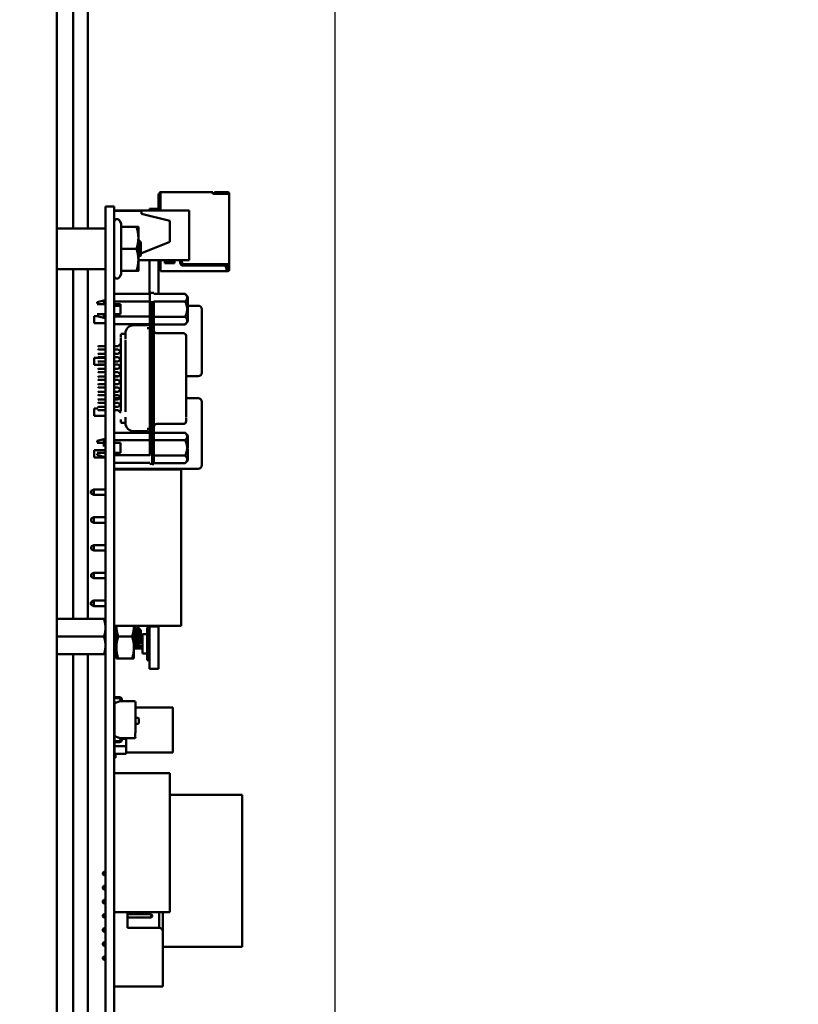
# Model space of a CAD drawing. Units: inches. Extents: x 2 to 194, y 0 to 83.
# Drawn here: x 73 to 75, y 45 to 49 of the extents above; entities that cross this region are included whole.
import ezdxf

# ---------------------------------------------------------------- set-up
doc = ezdxf.new("R2010")
doc.units = ezdxf.units.IN
doc.header["$LTSCALE"] = 4
doc.header["$MEASUREMENT"] = 0
doc.layers.add('Dimension (ANSI)', color=7, linetype='Continuous', lineweight=25)
doc.layers.add('Visible (ANSI)', color=7, linetype='Continuous', lineweight=50)
doc.styles.add('Note Text (ANSI)', font='tahoma.ttf')
doc.dimstyles.new('Default (ANSI)', dxfattribs={"dimscale": 4, "dimtxt": 0.12, "dimasz": 0.098425, "dimexe": 0.125, "dimexo": 0.0625, "dimgap": 0.031496, "dimtad": 0, "dimtih": 1, "dimtoh": 1, "dimrnd": 1e-08, "dimzin": 0, "dimdsep": 46, "dimtxsty": 'Note Text (ANSI)', "dimcen": 0.09, "dimdle": 0.393701, "dimclrd": 256, "dimclre": 256, "dimclrt": 256, "dimadec": 0, "dimazin": 1, "dimtfac": 1, "dimtofl": 0, "dimtmove": 0, "dimatfit": 3, "dimfxl": 1, "dimtolj": 1, "dimtzin": 4, "dimlwd": -1, "dimlwe": -1, "dimarcsym": 0})

# ---------------------------------------------------------------- blocks, each defined once
blk = doc.blocks.new('*D42')
at = {"layer": 'Defpoints', "color": 0, "transparency": 16777216}
for p in [(76.9077, 57.8858), (73.6577, 42.1378), (76.9077, 42.1378)]:
    blk.add_point(p, dxfattribs=at)
at = {"layer": 'Dimension (ANSI)', "transparency": 16777216}
for p, q in [((73.6577, 42.3878), (73.6577, 58.3858)), ((76.9077, 42.3878), (76.9077, 58.3858)), ((74.0514, 57.8858), (74.5433, 57.8858)), ((76.514, 57.8858), (76.0222, 57.8858))]:
    blk.add_line(p, q, dxfattribs=at)
for points in [[(74.0514, 57.9515), (74.0514, 57.8202), (73.6577, 57.8858)], [(76.514, 57.9515), (76.514, 57.8202), (76.9077, 57.8858)]]:
    blk.add_solid(points, dxfattribs=at)
at = {"layer": 'Dimension (ANSI)', "transparency": 16777216, "insert": (74.6693, 58.1357), "char_height": 0.48, "attachment_point": 1, "style": 'Note Text (ANSI)'}
blk.add_mtext('\\A1;6.50', dxfattribs=at)
blk = doc.blocks.new('*D43')
at = {"layer": 'Defpoints', "color": 0, "transparency": 16777216}
for p in [(73.6577, 57.8858), (72.4063, 56.8972), (73.6577, 42.1378)]:
    blk.add_point(p, dxfattribs=at)
at = {"layer": 'Dimension (ANSI)', "transparency": 16777216}
for p, q in [((72.4063, 57.1472), (72.4063, 58.3858)), ((73.6577, 42.3878), (73.6577, 58.3858)), ((72.4063, 57.8858), (71.8036, 57.8858)), ((73.264, 57.8858), (72.8, 57.8858))]:
    blk.add_line(p, q, dxfattribs=at)
for points in [[(72.8, 57.9515), (72.8, 57.8202), (72.4063, 57.8858)], [(73.264, 57.9515), (73.264, 57.8202), (73.6577, 57.8858)]]:
    blk.add_solid(points, dxfattribs=at)
at = {"layer": 'Dimension (ANSI)', "transparency": 16777216, "insert": (70.4584, 58.1358), "char_height": 0.48, "attachment_point": 1, "style": 'Note Text (ANSI)'}
blk.add_mtext('\\A1;2.50', dxfattribs=at)

msp = doc.modelspace()

# ---------------------------------------------------------------- linework, layer by layer
at = {"layer": 'Visible (ANSI)'}
for p, q in [((72.6713, 56.9082), (72.6713, 22.6607)), ((72.7806, 47.8754), (72.7806, 54.4227)), ((72.7286, 47.8754), (72.7286, 54.4002)), ((73.031, 47.9989), (73.0345, 47.9989)), ((73.031, 47.9989), (73.031, 47.9453)), ((73.0345, 48.0004), (73.0345, 47.9429)), ((73.0385, 47.9994), (73.0385, 48.0044)), ((73.224, 48.0044), (73.0385, 48.0044)), ((73.0385, 47.9994), (73.0385, 47.9399)), ((73.224, 47.9994), (73.224, 48.0044)), ((73.224, 47.9994), (73.224, 47.9989)), ((73.224, 47.9989), (73.2775, 47.9989)), ((73.2275, 48.0044), (73.2275, 48.0004)), ((73.275, 48.0044), (73.23, 48.0044)), ((73.23, 48.0004), (73.275, 48.0004)), ((73.275, 48.0044), (73.2775, 48.0044)), ((73.275, 48.0044), (73.275, 48.0004)), ((73.275, 48.0004), (73.2775, 48.0004)), ((73.2775, 48.0004), (73.2775, 47.9989)), ((73.2815, 47.9989), (73.2815, 48.0004)), ((73.2815, 47.9989), (73.2815, 47.7489)), ((72.8435, 47.9539), (72.8745, 47.9539)), ((72.8435, 47.9539), (72.8435, 47.8309)), ((72.8745, 47.9539), (72.8745, 47.8309)), ((72.8745, 47.9399), (73.1405, 47.9399)), ((72.8745, 47.9379), (72.9715, 47.9379)), ((72.9715, 47.9279), (72.9715, 47.9379)), ((72.9715, 47.9279), (73.0715, 47.9029)), ((72.9995, 47.9453), (72.9995, 47.9399)), ((73.031, 47.9453), (72.9995, 47.9453)), ((73.031, 47.9453), (73.031, 47.9399)), ((73.0345, 47.9429), (73.0345, 47.9399)), ((73.1405, 47.7629), (73.1405, 47.9399)), ((72.8992, 47.8935), (72.8932, 47.9039)), ((72.8992, 47.8814), (72.8992, 47.8935)), ((73.0715, 47.8279), (73.0715, 47.9029)), ((72.8425, 47.8754), (72.6713, 47.8754)), ((72.8992, 47.8814), (72.9531, 47.8814)), ((72.8992, 47.8034), (72.8992, 47.8814)), ((72.96, 47.8424), (72.96, 47.8814)), ((72.8435, 44.2759), (72.8435, 47.8309)), ((72.8745, 44.2759), (72.8745, 47.8309)), ((72.96, 47.7644), (72.96, 47.8424)), ((72.9685, 47.8273), (72.9613, 47.8338)), ((73.0715, 47.8279), (72.9685, 47.7867)), ((72.9685, 47.8034), (72.9685, 47.8273)), ((72.8992, 47.8034), (72.9531, 47.8034)), ((72.8992, 47.7254), (72.8992, 47.8034)), ((72.9685, 47.7794), (72.9685, 47.8034)), ((72.96, 47.7254), (72.96, 47.7644)), ((72.96, 47.7629), (73.1405, 47.7629)), ((72.9609, 47.7836), (72.9609, 47.7836)), ((72.9662, 47.7777), (72.9662, 47.7777)), ((72.9685, 47.7794), (72.9664, 47.7776)), ((72.9995, 47.7629), (72.9995, 47.6436)), ((73.031, 47.7629), (73.031, 47.6435)), ((73.0385, 47.7629), (73.0385, 47.7279)), ((73.0535, 47.7529), (73.0535, 47.7629)), ((73.0885, 47.7529), (73.0535, 47.7529)), ((73.0585, 47.7629), (73.0585, 47.7594)), ((73.0585, 47.7594), (73.0835, 47.7594)), ((73.0835, 47.7594), (73.0835, 47.7629)), ((73.0885, 47.7629), (73.0885, 47.7529)), ((73.1085, 47.7539), (73.1085, 47.7629)), ((73.1135, 47.7629), (73.1135, 47.7589)), ((72.8425, 47.7314), (72.6713, 47.7314)), ((72.7286, 46.4914), (72.7286, 47.7314)), ((72.7806, 46.4914), (72.7806, 47.7314)), ((72.8992, 47.7254), (72.9531, 47.7254)), ((72.8992, 47.7133), (72.8992, 47.7254)), ((73.031, 47.7299), (73.0385, 47.7299)), ((73.0385, 47.7279), (73.0385, 47.7239)), ((73.0385, 47.7239), (73.2725, 47.7239)), ((73.2625, 47.7439), (73.1185, 47.7439)), ((73.1235, 47.7489), (73.2775, 47.7489)), ((73.272, 47.737), (73.272, 47.7489)), ((73.2725, 47.7279), (73.2725, 47.7339)), ((73.2725, 47.7334), (73.274, 47.7319)), ((73.2725, 47.7304), (73.274, 47.7319)), ((73.2725, 47.7279), (73.2775, 47.7279)), ((73.2725, 47.7279), (73.2725, 47.7239)), ((73.2725, 47.7239), (73.2775, 47.7239)), ((73.274, 47.7319), (73.276, 47.7339)), ((73.276, 47.7339), (73.276, 47.7489)), ((73.2775, 47.7489), (73.2775, 47.7429)), ((73.2775, 47.7429), (73.2775, 47.7329)), ((73.2775, 47.7329), (73.2775, 47.7279)), ((73.2775, 47.7329), (73.2815, 47.7329)), ((73.2815, 47.7429), (73.2815, 47.7489)), ((73.2815, 47.7431), (73.2815, 47.7329)), ((73.2815, 47.7279), (73.2815, 47.7329)), ((72.8992, 47.7133), (72.8932, 47.7029)), ((73.0085, 47.6479), (73.0006, 47.6479)), ((73.0006, 47.6157), (73.0006, 47.6478)), ((73.0085, 47.6471), (73.0154, 47.6471)), ((72.8136, 47.6141), (72.8372, 47.6205)), ((72.8136, 47.6101), (72.8136, 47.6141)), ((72.8372, 47.6084), (72.8372, 47.6205)), ((72.8431, 47.6205), (72.8372, 47.6205)), ((72.8431, 47.6076), (72.8431, 47.6205)), ((72.8435, 47.6181), (72.8431, 47.6181)), ((72.8745, 47.6436), (73.0006, 47.6436)), ((72.8745, 47.6171), (73.0006, 47.6171)), ((73.0006, 47.0711), (73.0006, 47.6184)), ((73.0085, 47.0711), (73.0085, 47.6184)), ((73.1256, 47.6435), (73.0154, 47.6435)), ((73.0154, 47.6176), (73.0154, 47.0696)), ((73.1256, 47.6165), (73.0154, 47.6165)), ((73.1354, 47.6337), (73.1256, 47.6435)), ((73.1354, 47.5895), (73.1354, 47.6337)), ((72.8431, 47.6076), (72.8372, 47.6076)), ((72.8435, 47.6076), (72.8431, 47.6076)), ((72.8745, 47.6076), (72.8973, 47.6076)), ((72.8748, 47.5894), (72.8748, 47.6019)), ((72.8973, 47.6019), (72.8748, 47.6019)), ((72.8748, 47.5894), (72.8748, 47.5722)), ((72.8973, 47.6076), (72.8973, 47.5722)), ((73.1723, 47.6019), (73.1354, 47.6019)), ((73.1354, 47.5908), (73.1354, 47.5454)), ((73.1848, 47.3644), (73.1848, 47.5894)), ((72.8038, 47.5396), (72.8038, 47.5651)), ((72.8136, 47.5651), (72.8038, 47.5651)), ((72.8136, 47.5686), (72.8136, 47.5649)), ((72.8136, 47.5649), (72.8372, 47.5585)), ((72.8372, 47.5722), (72.8431, 47.5722)), ((72.8372, 47.5722), (72.8372, 47.5585)), ((72.8431, 47.5585), (72.8372, 47.5585)), ((72.8431, 47.5722), (72.8435, 47.5722)), ((72.8431, 47.5696), (72.8431, 47.5585)), ((72.8435, 47.561), (72.8431, 47.561)), ((72.8973, 47.5722), (72.8745, 47.5722)), ((73.0006, 47.5641), (72.8745, 47.5641)), ((73.0154, 47.5626), (73.1256, 47.5626)), ((73.1354, 47.5454), (73.1256, 47.5356)), ((72.8435, 47.5396), (72.8038, 47.5396)), ((72.8745, 47.5362), (73.0006, 47.5362)), ((72.8748, 47.5362), (72.8748, 47.4585)), ((72.9435, 47.5328), (72.9908, 47.5328)), ((73.0006, 47.5222), (72.9908, 47.5222)), ((73.1256, 47.5356), (73.0154, 47.5356)), ((72.9142, 47.5018), (72.8982, 47.5018)), ((72.8982, 47.5013), (72.8982, 47.4907)), ((72.8982, 47.4986), (72.8982, 47.5007)), ((72.8982, 47.4532), (72.8982, 47.488)), ((72.914, 47.5029), (72.914, 47.5018)), ((72.914, 47.4997), (72.914, 47.5014)), ((72.914, 47.4846), (72.914, 47.4831)), ((72.914, 47.4558), (72.914, 47.4801)), ((72.9142, 47.5013), (72.9142, 47.4907)), ((73.0252, 47.5043), (73.1197, 47.5043)), ((73.1295, 47.4939), (73.1295, 47.4945)), ((73.1295, 47.4831), (73.1295, 47.4939)), ((73.1295, 47.4463), (73.1295, 47.4831)), ((72.8165, 47.4566), (72.8185, 47.4585)), ((72.8165, 47.4487), (72.8185, 47.4467)), ((72.8435, 47.4585), (72.8185, 47.4585)), ((72.8185, 47.4467), (72.8435, 47.4467)), ((72.8884, 47.4585), (72.8745, 47.4585)), ((72.8745, 47.4467), (72.8884, 47.4467)), ((72.8748, 47.4467), (72.8748, 47.4316)), ((72.8884, 47.4585), (72.8982, 47.4674)), ((72.8968, 47.4391), (72.8884, 47.4467)), ((72.8884, 47.4316), (72.8982, 47.4405)), ((72.8982, 47.2279), (72.8982, 47.4616)), ((72.914, 47.4637), (72.914, 47.2258)), ((73.1295, 47.2409), (73.1295, 47.4463)), ((72.8038, 47.3921), (72.8038, 47.4176)), ((72.8435, 47.4176), (72.8038, 47.4176)), ((72.8165, 47.4296), (72.8185, 47.4316)), ((72.8165, 47.4217), (72.8185, 47.4198)), ((72.8165, 47.4026), (72.8185, 47.4046)), ((72.8435, 47.4316), (72.8185, 47.4316)), ((72.8185, 47.4198), (72.8435, 47.4198)), ((72.8435, 47.4046), (72.8185, 47.4046)), ((72.8884, 47.4316), (72.8745, 47.4316)), ((72.8745, 47.4198), (72.8884, 47.4198)), ((72.8748, 47.4176), (72.8745, 47.4176)), ((72.8884, 47.4046), (72.8745, 47.4046)), ((72.8748, 47.4198), (72.8748, 47.4046)), ((72.8982, 47.4109), (72.8884, 47.4198)), ((72.8884, 47.4046), (72.8968, 47.4122)), ((72.8435, 47.3921), (72.8038, 47.3921)), ((72.8165, 47.3948), (72.8185, 47.3928)), ((72.8165, 47.3757), (72.8185, 47.3776)), ((72.8165, 47.3678), (72.8185, 47.3658)), ((72.8185, 47.3928), (72.8435, 47.3928)), ((72.8435, 47.3776), (72.8185, 47.3776)), ((72.8185, 47.3658), (72.8435, 47.3658)), ((72.8745, 47.3928), (72.8884, 47.3928)), ((72.8748, 47.3921), (72.8745, 47.3921)), ((72.8884, 47.3776), (72.8745, 47.3776)), ((72.8745, 47.3658), (72.8884, 47.3658)), ((72.8748, 47.3928), (72.8748, 47.3776)), ((72.8748, 47.3658), (72.8748, 47.3644)), ((72.8968, 47.3852), (72.8884, 47.3928)), ((72.8884, 47.3776), (72.8982, 47.3865)), ((72.8982, 47.3569), (72.8884, 47.3658)), ((72.8165, 47.3487), (72.8185, 47.3507)), ((72.8165, 47.3408), (72.8185, 47.3389)), ((72.8435, 47.3507), (72.8185, 47.3507)), ((72.8185, 47.3389), (72.8435, 47.3389)), ((72.8884, 47.3507), (72.8745, 47.3507)), ((72.8745, 47.3389), (72.8884, 47.3389)), ((72.8748, 47.3519), (72.8748, 47.3644)), ((72.8748, 47.3519), (72.8898, 47.3519)), ((72.8884, 47.3507), (72.8968, 47.3582)), ((72.8968, 47.3313), (72.8884, 47.3389)), ((72.8884, 47.3237), (72.8982, 47.3326)), ((73.1295, 47.3519), (73.1723, 47.3519)), ((72.8165, 47.3217), (72.8185, 47.3237)), ((72.8165, 47.3139), (72.8185, 47.3119)), ((72.8165, 47.2948), (72.8185, 47.2967)), ((72.8435, 47.3237), (72.8185, 47.3237)), ((72.8185, 47.3119), (72.8435, 47.3119)), ((72.8435, 47.2967), (72.8185, 47.2967)), ((72.8884, 47.3237), (72.8745, 47.3237)), ((72.8745, 47.3119), (72.8884, 47.3119)), ((72.8884, 47.2967), (72.8745, 47.2967)), ((72.8982, 47.303), (72.8884, 47.3119)), ((72.8884, 47.2967), (72.8968, 47.3043)), ((72.8165, 47.2869), (72.8185, 47.2849)), ((72.8165, 47.2678), (72.8185, 47.2698)), ((72.8185, 47.2849), (72.8435, 47.2849)), ((72.8435, 47.2698), (72.8185, 47.2698)), ((72.8745, 47.2849), (72.8884, 47.2849)), ((72.8884, 47.2698), (72.8745, 47.2698)), ((72.8748, 47.2698), (72.8748, 47.2739)), ((72.893, 47.2739), (72.8748, 47.2739)), ((72.8968, 47.2773), (72.8884, 47.2849)), ((72.8884, 47.2698), (72.8982, 47.2787)), ((73.1723, 47.2739), (73.1295, 47.2739)), ((73.1848, 47.0364), (73.1848, 47.2614)), ((72.8038, 47.2116), (72.8038, 47.2371)), ((72.8165, 47.2371), (72.8038, 47.2371)), ((72.8165, 47.2599), (72.8185, 47.2579)), ((72.8165, 47.2408), (72.8185, 47.2428)), ((72.8165, 47.2329), (72.8185, 47.231)), ((72.8185, 47.2579), (72.8435, 47.2579)), ((72.8435, 47.2428), (72.8185, 47.2428)), ((72.8185, 47.231), (72.8435, 47.231)), ((72.8745, 47.2579), (72.8884, 47.2579)), ((72.8884, 47.2428), (72.8745, 47.2428)), ((72.8745, 47.231), (72.8884, 47.231)), ((72.8748, 47.2579), (72.8748, 47.2428)), ((72.8748, 47.231), (72.8748, 47.1516)), ((72.8982, 47.2491), (72.8884, 47.2579)), ((72.8884, 47.2428), (72.8968, 47.2504)), ((72.8982, 47.2221), (72.8884, 47.231)), ((73.1295, 47.2495), (73.1295, 47.2065)), ((72.8435, 47.2116), (72.8038, 47.2116)), ((72.8748, 47.2116), (72.8745, 47.2116)), ((72.8982, 47.1988), (72.8982, 47.1872)), ((72.914, 47.2064), (72.914, 47.2049)), ((72.9142, 47.1988), (72.9142, 47.1872)), ((73.1295, 47.1933), (73.1295, 47.204)), ((73.1295, 47.1932), (73.1295, 47.1927)), ((72.8982, 47.19), (72.8982, 47.1881)), ((72.9142, 47.1867), (72.8982, 47.1867)), ((72.914, 47.1885), (72.914, 47.1872)), ((72.914, 47.1867), (72.914, 47.1866)), ((72.9435, 47.1568), (72.9908, 47.1568)), ((73.0006, 47.1649), (72.9908, 47.1649)), ((73.0252, 47.1829), (73.1197, 47.1829)), ((72.8136, 47.1222), (72.8372, 47.1286)), ((72.8136, 47.1182), (72.8136, 47.1222)), ((72.8431, 47.1286), (72.8372, 47.1286)), ((72.8372, 47.1031), (72.8372, 47.1256)), ((72.8431, 47.1114), (72.8431, 47.1282)), ((72.8435, 47.1262), (72.8431, 47.1262)), ((72.8745, 47.1516), (73.0006, 47.1516)), ((73.0006, 47.1252), (72.8745, 47.1252)), ((73.1256, 47.1516), (73.0154, 47.1516)), ((73.1256, 47.1246), (73.0154, 47.1246)), ((73.1354, 47.1418), (73.1256, 47.1516)), ((73.1354, 47.0976), (73.1354, 47.1418)), ((72.8038, 47.0641), (72.8038, 47.0896)), ((72.8435, 47.0896), (72.8038, 47.0896)), ((72.8431, 47.1157), (72.8372, 47.1157)), ((72.8435, 47.1157), (72.8431, 47.1157)), ((72.8745, 47.1157), (72.8973, 47.1157)), ((72.8748, 47.0896), (72.8745, 47.0896)), ((72.8748, 47.1157), (72.8748, 47.0803)), ((72.8973, 47.0803), (72.8973, 47.1157)), ((73.1354, 47.0951), (73.1354, 47.0535)), ((72.8435, 47.0641), (72.8038, 47.0641)), ((72.8136, 47.0767), (72.8136, 47.073)), ((72.8136, 47.073), (72.8372, 47.0666)), ((72.8372, 47.0803), (72.8431, 47.0803)), ((72.8431, 47.0666), (72.8372, 47.0666)), ((72.8431, 47.0847), (72.8431, 47.067)), ((72.8431, 47.0803), (72.8435, 47.0803)), ((72.8435, 47.0691), (72.8431, 47.0691)), ((72.8745, 47.0803), (72.8973, 47.0803)), ((72.8745, 47.0722), (73.0006, 47.0722)), ((73.0085, 47.0605), (73.0085, 47.07)), ((73.0085, 47.0599), (73.0085, 47.04)), ((73.1256, 47.0706), (73.0154, 47.0706)), ((73.0154, 47.0668), (73.0154, 47.04)), ((73.1354, 47.0535), (73.1256, 47.0436)), ((72.8745, 47.0443), (73.0006, 47.0443)), ((72.8748, 47.0443), (72.8748, 47.0364)), ((72.8748, 47.0239), (72.8748, 47.0364)), ((72.8748, 47.0239), (73.1723, 47.0239)), ((72.8748, 47.0214), (73.1113, 47.0214)), ((72.8748, 46.4664), (72.8748, 47.0214)), ((72.9995, 47.0214), (72.9995, 47.0232)), ((73.031, 47.0232), (72.9995, 47.0232)), ((73.0006, 47.0416), (73.0085, 47.0416)), ((73.0085, 47.04), (73.0154, 47.04)), ((73.1256, 47.0436), (73.0154, 47.0436)), ((73.031, 47.0214), (73.031, 47.0232)), ((73.1113, 46.4664), (73.1113, 47.0214)), ((72.8023, 46.9504), (72.7923, 46.9454)), ((72.8023, 46.9309), (72.8023, 46.9504)), ((72.8435, 46.9504), (72.8023, 46.9504)), ((72.8748, 46.9504), (72.8745, 46.9504)), ((72.7918, 46.9359), (72.7918, 46.9454)), ((72.7923, 46.9454), (72.7918, 46.9454)), ((72.7923, 46.9359), (72.7918, 46.9359)), ((72.7923, 46.9454), (72.7923, 46.9406)), ((72.7923, 46.9406), (72.7923, 46.9359)), ((72.8023, 46.9309), (72.7923, 46.9359)), ((72.8023, 46.9309), (72.8435, 46.9309)), ((72.8745, 46.9309), (72.8748, 46.9309)), ((72.8023, 46.8519), (72.7923, 46.8469)), ((72.7923, 46.8469), (72.7923, 46.8374)), ((72.8023, 46.8324), (72.8023, 46.8519)), ((72.8435, 46.8519), (72.8023, 46.8519)), ((72.8748, 46.8519), (72.8745, 46.8519)), ((72.8023, 46.8324), (72.7923, 46.8374)), ((72.8023, 46.8324), (72.8435, 46.8324)), ((72.8745, 46.8324), (72.8748, 46.8324)), ((72.8023, 46.7534), (72.7923, 46.7484)), ((72.7923, 46.7484), (72.7923, 46.7389)), ((72.8023, 46.7339), (72.7923, 46.7389)), ((72.8023, 46.7339), (72.8023, 46.7534)), ((72.8435, 46.7534), (72.8023, 46.7534)), ((72.8748, 46.7534), (72.8745, 46.7534)), ((72.8023, 46.7339), (72.8435, 46.7339)), ((72.8745, 46.7339), (72.8748, 46.7339)), ((72.8023, 46.6549), (72.7923, 46.6499)), ((72.7923, 46.6499), (72.7923, 46.6404)), ((72.8023, 46.6354), (72.7923, 46.6404)), ((72.8023, 46.6354), (72.8023, 46.6549)), ((72.8435, 46.6549), (72.8023, 46.6549)), ((72.8023, 46.6354), (72.8435, 46.6354)), ((72.8748, 46.6549), (72.8745, 46.6549)), ((72.8745, 46.6354), (72.8748, 46.6354)), ((72.7918, 46.5419), (72.7918, 46.5514)), ((72.7923, 46.5514), (72.7918, 46.5514)), ((72.7923, 46.5419), (72.7918, 46.5419)), ((72.8023, 46.5564), (72.7923, 46.5514)), ((72.7923, 46.5514), (72.7923, 46.5466)), ((72.7923, 46.5466), (72.7923, 46.5419)), ((72.8023, 46.5369), (72.7923, 46.5419)), ((72.8023, 46.5369), (72.8023, 46.5564)), ((72.8435, 46.5564), (72.8023, 46.5564)), ((72.8023, 46.5369), (72.8435, 46.5369)), ((72.8748, 46.5564), (72.8745, 46.5564)), ((72.8745, 46.5369), (72.8748, 46.5369)), ((72.6713, 46.4914), (72.838, 46.4914)), ((72.838, 46.4914), (72.8435, 46.4914)), ((72.8745, 46.4912), (72.8748, 46.4912)), ((72.8748, 46.4664), (73.1113, 46.4664)), ((72.882, 46.4664), (72.882, 46.3898)), ((72.9445, 46.3898), (72.9445, 46.4664)), ((72.9445, 46.4634), (72.9464, 46.4634)), ((72.9685, 46.4517), (72.9589, 46.4613)), ((72.9915, 46.4606), (72.9995, 46.4606)), ((72.9915, 46.4369), (72.9915, 46.4606)), ((72.9995, 46.4649), (72.9995, 46.4664)), ((72.9995, 46.3146), (72.9995, 46.4649)), ((73.031, 46.4649), (72.9995, 46.4649)), ((73.031, 46.4649), (73.031, 46.4664)), ((73.031, 46.3146), (73.031, 46.4649)), ((72.6713, 46.4289), (72.838, 46.4289)), ((72.889, 46.4289), (72.9376, 46.4289)), ((72.9525, 46.4532), (72.9542, 46.4532)), ((72.9685, 46.4061), (72.9685, 46.4517)), ((72.9745, 46.4369), (72.9915, 46.4369)), ((72.9745, 46.3694), (72.9745, 46.4369)), ((72.9915, 46.3694), (72.9915, 46.4369)), ((72.882, 46.3898), (72.882, 46.3508)), ((72.9445, 46.4045), (72.9462, 46.4045)), ((72.9445, 46.3946), (72.952, 46.3946)), ((72.9445, 46.3508), (72.9445, 46.3898)), ((72.9523, 46.3944), (72.9542, 46.3944)), ((72.9545, 46.3946), (72.9745, 46.3946)), ((72.9601, 46.4045), (72.9618, 46.4045)), ((72.9685, 46.4061), (72.9638, 46.4014)), ((72.9685, 46.4196), (72.9745, 46.4196)), ((72.9745, 46.4116), (72.9685, 46.4116)), ((72.6713, 46.3664), (72.838, 46.3664)), ((72.7286, 44.3624), (72.7286, 46.3664)), ((72.7806, 44.3624), (72.7806, 46.3664)), ((72.8435, 46.3664), (72.838, 46.3664)), ((72.8745, 46.3665), (72.882, 46.3665)), ((72.9745, 46.3866), (72.9445, 46.3866)), ((72.9745, 46.3694), (72.9915, 46.3694)), ((72.9915, 46.3456), (72.9915, 46.3694)), ((72.882, 46.3508), (72.889, 46.3508)), ((72.889, 46.3508), (72.9376, 46.3508)), ((72.9445, 46.3508), (72.9376, 46.3508)), ((72.9995, 46.3456), (72.9915, 46.3456)), ((73.031, 46.3146), (72.9995, 46.3146)), ((72.8745, 46.2159), (72.8759, 46.2159)), ((72.8759, 46.2159), (72.8759, 46.2154)), ((72.8759, 46.2154), (72.8934, 46.2141)), ((72.8745, 46.1959), (72.8795, 46.1959)), ((72.8931, 46.2092), (72.8749, 46.2105)), ((72.8755, 46.0584), (72.8755, 46.1811)), ((72.8755, 46.1811), (72.8759, 46.1811)), ((72.8759, 46.1933), (72.8951, 46.2003)), ((72.8759, 46.0755), (72.8759, 46.1933)), ((72.8795, 46.1959), (72.8795, 46.1946)), ((72.8951, 46.2003), (72.8968, 46.2009)), ((72.8951, 46.2003), (72.9456, 46.2003)), ((72.8968, 46.2009), (72.8968, 46.2052)), ((72.9018, 46.2052), (72.9018, 46.2003)), ((72.9495, 46.1963), (72.9495, 46.0882)), ((72.9495, 46.1769), (73.0821, 46.1769)), ((73.0821, 46.0179), (73.0821, 46.1769)), ((72.8755, 46.1289), (72.8745, 46.1289)), ((72.9495, 46.1406), (72.9591, 46.1406)), ((72.9591, 46.1201), (72.9495, 46.1201)), ((72.9615, 46.1383), (72.9615, 46.1225)), ((72.8951, 46.0685), (72.8759, 46.0755)), ((72.9495, 46.0882), (72.9486, 46.0882)), ((72.9486, 46.0882), (72.9486, 46.0699)), ((72.8745, 46.0659), (72.8755, 46.0659)), ((72.8759, 46.0529), (72.8745, 46.0529)), ((72.8749, 46.0583), (72.8931, 46.0596)), ((72.8755, 46.0403), (72.8755, 46.0529)), ((72.8755, 46.0137), (72.8755, 46.0403)), ((72.8755, 46.0403), (72.9168, 46.0403)), ((72.9168, 46.0403), (72.8755, 46.0403)), ((72.8934, 46.0547), (72.8759, 46.0534)), ((72.8759, 46.0534), (72.8759, 46.0529)), ((72.9456, 46.0685), (72.8951, 46.0685)), ((72.8968, 46.0679), (72.8951, 46.0685)), ((72.8962, 46.0681), (72.8962, 46.0669)), ((72.8962, 46.0681), (72.8962, 46.0669)), ((72.8962, 46.0669), (72.8968, 46.0669)), ((72.8968, 46.0636), (72.8968, 46.0679)), ((72.9018, 46.0685), (72.9018, 46.0636)), ((72.9018, 46.0669), (72.9168, 46.0669)), ((72.9168, 46.0403), (72.9168, 46.0669)), ((72.9168, 46.0669), (72.9168, 46.0403)), ((72.9168, 46.0403), (72.9168, 46.0137)), ((72.9168, 46.0137), (72.9168, 46.0403)), ((72.9168, 46.0137), (72.8755, 46.0137)), ((72.8755, 46.0137), (72.9168, 46.0137)), ((72.8795, 46.0137), (72.8795, 45.9989)), ((72.9168, 46.0179), (73.0821, 46.0179)), ((72.8795, 45.9989), (72.8745, 45.9989)), ((72.8745, 45.9441), (73.0714, 45.9441)), ((73.0714, 45.9441), (73.0714, 45.452)), ((73.0714, 45.8684), (73.3275, 45.8684)), ((73.3275, 45.329), (73.3275, 45.8684)), ((72.8338, 45.5916), (72.8373, 45.5951)), ((72.8338, 45.5916), (72.8338, 45.5861)), ((72.8338, 45.5861), (72.8373, 45.5826)), ((72.8435, 45.5951), (72.8373, 45.5951)), ((72.8373, 45.5826), (72.8373, 45.5951)), ((72.8435, 45.5826), (72.8373, 45.5826)), ((72.8338, 45.5416), (72.8373, 45.5451)), ((72.8338, 45.5416), (72.8338, 45.5361)), ((72.8338, 45.5361), (72.8373, 45.5326)), ((72.8435, 45.5451), (72.8373, 45.5451)), ((72.8373, 45.5326), (72.8373, 45.5451)), ((72.8435, 45.5326), (72.8373, 45.5326)), ((72.8338, 45.4916), (72.8373, 45.4951)), ((72.8338, 45.4916), (72.8338, 45.4861)), ((72.8338, 45.4861), (72.8373, 45.4826)), ((72.8435, 45.4951), (72.8373, 45.4951)), ((72.8373, 45.4826), (72.8373, 45.4951)), ((72.8435, 45.4826), (72.8373, 45.4826)), ((72.8745, 45.452), (73.0714, 45.452)), ((72.8748, 45.452), (72.8748, 45.4439)), ((72.9213, 45.3964), (72.9213, 45.452)), ((73.0338, 45.452), (73.0338, 45.3964)), ((73.0463, 45.3839), (73.0463, 45.452)), ((72.8338, 45.4416), (72.8373, 45.4451)), ((72.8338, 45.4416), (72.8338, 45.4361)), ((72.8338, 45.4361), (72.8373, 45.4326)), ((72.8435, 45.4451), (72.8373, 45.4451)), ((72.8373, 45.4326), (72.8373, 45.4451)), ((72.8435, 45.4326), (72.8373, 45.4326)), ((72.8748, 45.4451), (72.8745, 45.4451)), ((72.8748, 45.4326), (72.8745, 45.4326)), ((72.8748, 45.4339), (72.8748, 45.2339)), ((73.0053, 45.4451), (72.9213, 45.4451)), ((73.0053, 45.4326), (72.9213, 45.4326)), ((73.0053, 45.4451), (73.0053, 45.4326)), ((73.0088, 45.4416), (73.0053, 45.4451)), ((73.0088, 45.4361), (73.0053, 45.4326)), ((73.0088, 45.4361), (73.0088, 45.4416)), ((72.8338, 45.3916), (72.8373, 45.3951)), ((72.8338, 45.3916), (72.8338, 45.3861)), ((72.8338, 45.3861), (72.8373, 45.3826)), ((72.8373, 45.3826), (72.8373, 45.3951)), ((72.8435, 45.3951), (72.8373, 45.3951)), ((72.8435, 45.3826), (72.8373, 45.3826)), ((72.8748, 45.3951), (72.8745, 45.3951)), ((72.8748, 45.3826), (72.8745, 45.3826)), ((73.0338, 45.3964), (72.9213, 45.3964)), ((73.0463, 45.3839), (73.0463, 45.1889)), ((72.8338, 45.3416), (72.8373, 45.3451)), ((72.8338, 45.3416), (72.8338, 45.3361)), ((72.8373, 45.3326), (72.8373, 45.3451)), ((72.8435, 45.3451), (72.8373, 45.3451)), ((72.8748, 45.3451), (72.8745, 45.3451)), ((72.8338, 45.3361), (72.8373, 45.3326)), ((72.8435, 45.3326), (72.8373, 45.3326)), ((72.8748, 45.3326), (72.8745, 45.3326)), ((72.8745, 45.329), (72.8748, 45.329)), ((73.0463, 45.329), (73.3275, 45.329)), ((72.8338, 45.2916), (72.8373, 45.2951)), ((72.8338, 45.2916), (72.8338, 45.2861)), ((72.8338, 45.2861), (72.8373, 45.2826)), ((72.8373, 45.2826), (72.8373, 45.2951)), ((72.8435, 45.2951), (72.8373, 45.2951)), ((72.8435, 45.2826), (72.8373, 45.2826)), ((72.8748, 45.2951), (72.8745, 45.2951)), ((72.8748, 45.2826), (72.8745, 45.2826)), ((72.8748, 45.2239), (72.8748, 45.1889)), ((72.8748, 45.1889), (73.0463, 45.1889))]:
    msp.add_line(p, q, dxfattribs=at)
for centre, radius, start, end in [((73.0385, 48.0004), 0.004, 90, 180), ((73.2775, 48.0004), 0.004, 0, 90), ((72.8845, 47.8989), 0.01, 30, 180), ((72.8425, 47.8744), 0.001, 0, 90), ((73.1185, 47.7539), 0.01, 180, 270), ((73.1235, 47.7589), 0.01, 180, 270), ((72.8425, 47.7324), 0.001, 270, 0), ((73.2625, 47.7339), 0.01, 0, 90), ((73.2775, 47.7279), 0.004, 270, 0), ((72.8845, 47.7079), 0.01, 180, 330), ((73.1723, 47.5894), 0.0125, 0, 90), ((72.9435, 47.5032), 0.0295, 90, 180), ((72.9908, 47.5426), 0.00984, 270, 319.8104), ((73.0252, 47.5141), 0.00984, 180, 270), ((73.1197, 47.4945), 0.00984, 0, 90), ((73.1723, 47.3644), 0.0125, 270, 0), ((73.1723, 47.2614), 0.0125, 0, 90), ((73.1197, 47.1927), 0.00984, 270, 0), ((72.9435, 47.1863), 0.0295, 180, 270), ((72.9908, 47.1469), 0.00984, 28.5921, 90), ((73.0252, 47.173), 0.00984, 90, 180), ((73.1723, 47.0364), 0.0125, 270, 0), ((72.9845, 46.4266), 0.015, 297.8181, 0), ((72.9845, 46.3796), 0.015, 0, 62.1819), ((72.8928, 46.2052), 0.00896, 0, 85.8862), ((72.8752, 46.2148), 0.00431, 260.6312, 265.8785), ((72.8928, 46.2052), 0.00398, 0, 85.8785), ((72.9456, 46.1963), 0.00398, 0, 90), ((72.9591, 46.1383), 0.00239, 0, 90), ((72.9591, 46.1225), 0.00239, 270, 0), ((72.8752, 46.054), 0.00431, 94.1215, 99.3688), ((72.8928, 46.0636), 0.00398, 274.1215, 0), ((72.8928, 46.0636), 0.00896, 274.1138, 0), ((72.9456, 46.0725), 0.00398, 270, 318.8314), ((72.9456, 46.0725), 0.00398, 270, 318.8314), ((72.9456, 46.0725), 0.00398, 318.8314, 0), ((72.8748, 45.4389), 0.005, 90, 93.4581), ((72.8748, 45.4389), 0.005, 266.5419, 270), ((73.0338, 45.3839), 0.0125, 0, 90), ((72.8748, 45.2289), 0.005, 90, 93.4581), ((72.8748, 45.2289), 0.005, 266.5419, 270)]:
    msp.add_arc(centre, radius, start, end, dxfattribs=at)
for points, weights in [([(72.9531, 47.8814), (72.96, 47.8814), (72.96, 47.8814)], [1, 1.0379548493, 1]), ([(72.96, 47.8424), (72.96, 47.8605), (72.9531, 47.8814)], [1, 1.0379548493, 1]), ([(72.9531, 47.8034), (72.96, 47.8243), (72.96, 47.8424)], [1, 1.0379548493, 1]), ([(72.96, 47.7644), (72.96, 47.7825), (72.9531, 47.8034)], [1, 1.0379548493, 1]), ([(72.9531, 47.7254), (72.96, 47.7463), (72.96, 47.7644)], [1, 1.0379548493, 1]), ([(72.96, 47.7254), (72.96, 47.7254), (72.9531, 47.7254)], [1, 1.0379548493, 1]), ([(73.1256, 47.6165), (73.1391, 47.63), (73.1256, 47.6435)], [2.28971396209, 2.64393394498, 2.28971396222]), ([(73.1328, 47.5895), (73.1328, 47.6021), (73.1256, 47.6165)], [2.46682395357, 2.46682395357, 2.28971396189]), ([(72.8372, 47.6076), (72.823, 47.6076), (72.8136, 47.6076)], [1.11945323621, 1.12702321033, 1.10816967373]), ([(73.1256, 47.5626), (73.1328, 47.577), (73.1328, 47.5895)], [2.289713964, 2.46682395357, 2.46682395357]), ([(72.8136, 47.5722), (72.8231, 47.5722), (72.8372, 47.5722)], [1.09552209286, 1.11484924881, 1.1095582707]), ([(73.1256, 47.5356), (73.1391, 47.5491), (73.1256, 47.5626)], [2.28971396222, 2.6439339446, 2.28971396283]), ([(73.1256, 47.1246), (73.1391, 47.1381), (73.1256, 47.1516)], [2.28971396222, 2.64393394491, 2.28971396222]), ([(73.1328, 47.0976), (73.1328, 47.1101), (73.1256, 47.1246)], [2.46682395357, 2.46682395357, 2.28971396222]), ([(72.8372, 47.1157), (72.823, 47.1157), (72.8136, 47.1157)], [1.11945323621, 1.12702321033, 1.10816967373]), ([(73.1256, 47.0706), (73.1328, 47.0851), (73.1328, 47.0976)], [2.28971396209, 2.46682395357, 2.46682395357]), ([(72.8136, 47.0803), (72.8231, 47.0803), (72.8372, 47.0803)], [1.09552209286, 1.11484924881, 1.1095582707]), ([(73.1256, 47.0436), (73.1391, 47.0571), (73.1256, 47.0706)], [2.28971396222, 2.64393394508, 2.28971396189]), ([(72.838, 46.4289), (72.8435, 46.4456), (72.8435, 46.4601)], [6.00446903334, 6.46891632941, 6.46891632941]), ([(72.889, 46.4289), (72.8823, 46.449), (72.882, 46.4664)], [1.77382556355, 1.90511958563, 1.91077672082]), ([(72.9376, 46.4289), (72.9443, 46.449), (72.9445, 46.4664)], [1.77382556355, 1.90511958563, 1.91077672082]), ([(72.882, 46.3898), (72.882, 46.408), (72.889, 46.4289)], [1.91103144839, 1.91103144839, 1.77382556355]), ([(72.9445, 46.3898), (72.9445, 46.408), (72.9376, 46.4289)], [1.91103144839, 1.91103144839, 1.77382556355]), ([(72.838, 46.3664), (72.8435, 46.3831), (72.8435, 46.3976)], [6.00446903334, 6.46891632941, 6.46891632941]), ([(72.889, 46.3508), (72.882, 46.3717), (72.882, 46.3898)], [1.77382556355, 1.91103144839, 1.91103144839]), ([(72.9376, 46.3508), (72.9445, 46.3717), (72.9445, 46.3898)], [1.77382556355, 1.91103144839, 1.91103144839])]:
    msp.add_rational_spline(points, weights, degree=2, dxfattribs=at)
for points in [[(72.96, 47.8319), (72.9604, 47.8325), (72.9607, 47.8331), (72.9611, 47.8338)], [(72.9631, 47.7777), (72.9621, 47.776), (72.9611, 47.7742), (72.96, 47.7725)], [(72.9631, 47.7777), (72.9631, 47.7777), (72.9631, 47.7777), (72.9631, 47.7777)], [(72.9142, 47.5013), (72.9142, 47.5017), (72.9142, 47.5018), (72.9141, 47.5018)], [(73.0006, 47.4637), (73.0006, 47.4637), (73.0006, 47.4637), (73.0006, 47.4637)], [(73.0006, 47.2258), (73.0006, 47.2258), (73.0006, 47.2258), (73.0006, 47.2258)], [(72.9142, 47.1867), (72.9142, 47.1867), (72.9142, 47.1869), (72.9142, 47.1872)], [(72.9467, 46.4631), (72.9487, 46.4597), (72.9507, 46.4563), (72.9527, 46.4529)], [(72.954, 46.4532), (72.9556, 46.4559), (72.9571, 46.4586), (72.9587, 46.4612)], [(72.9447, 46.4045), (72.9446, 46.4045), (72.9446, 46.4044), (72.9445, 46.4043)], [(72.9519, 46.3947), (72.95, 46.3981), (72.948, 46.4015), (72.946, 46.4049)], [(72.9603, 46.4045), (72.9584, 46.4012), (72.9564, 46.398), (72.9545, 46.3947)], [(72.9636, 46.4015), (72.9629, 46.4026), (72.9622, 46.4038), (72.9616, 46.4049)]]:
    msp.add_open_spline(points, degree=3, dxfattribs=at)
for points, knots in [([(72.9639, 47.8034), (72.9637, 47.8064), (72.9635, 47.8093), (72.9632, 47.8151), (72.963, 47.8179), (72.9626, 47.8236), (72.9624, 47.8264), (72.9621, 47.8297), (72.962, 47.8306), (72.9617, 47.8329), (72.9615, 47.8338), (72.9612, 47.8339), (72.9612, 47.8339), (72.9611, 47.8338)], [-0.4895128, -0.4895128, -0.4895128, -0.4895128, -0.4439654, -0.4439654, -0.3981571, -0.3981571, -0.3398505, -0.3398505, -0.31034, -0.31034, -0.2508708, -0.2508708, -0.2323905, -0.2323905, -0.2323905, -0.2323905]), ([(72.9662, 47.7776), (72.9661, 47.7778), (72.966, 47.7781), (72.9658, 47.7789), (72.9657, 47.7795), (72.9654, 47.7815), (72.9652, 47.7835), (72.9648, 47.7881), (72.9647, 47.7909), (72.9643, 47.7969), (72.9641, 47.8001), (72.9639, 47.8034)], [-0.1966659, -0.1966659, -0.1966659, -0.1966659, -0.172595, -0.172595, -0.1486453, -0.1486453, -0.0994056, -0.0994056, -0.0502198, -0.0502198, -0.0000141, -0.0000141, -0.0000141, -0.0000141]), ([(72.9662, 47.7777), (72.9662, 47.7777), (72.9661, 47.7778), (72.966, 47.7779), (72.9659, 47.778), (72.9656, 47.7782), (72.9654, 47.7783), (72.9648, 47.7785), (72.9645, 47.7785), (72.9639, 47.7784), (72.9636, 47.7782), (72.9633, 47.7779), (72.9632, 47.7778), (72.9631, 47.7777), (72.9631, 47.7777), (72.9631, 47.7777)], [0.00143894, 0.00143894, 0.00143894, 0.00143894, 0.00715591, 0.00715591, 0.01264711, 0.01264711, 0.02021974, 0.02021974, 0.02741318, 0.02741318, 0.0360539, 0.0360539, 0.04305287, 0.04305287, 0.04806776, 0.04806776, 0.04806776, 0.04806776]), ([(72.9664, 47.7776), (72.9664, 47.7776), (72.9664, 47.7776), (72.9664, 47.7776), (72.9664, 47.7775), (72.9663, 47.7775), (72.9662, 47.7776)], [0.98098105, 0.98098105, 0.98098105, 0.98098105, 0.98148148, 0.98148148, 0.98148148, 1, 1, 1, 1]), ([(72.914, 47.4846), (72.914, 47.4847), (72.914, 47.4848), (72.914, 47.4879), (72.9142, 47.4899), (72.9142, 47.4907)], [0.58321667, 0.58321667, 0.58321667, 0.58321667, 0.58606549, 0.58606549, 0.65719785, 0.65719785, 0.65719785, 0.65719785]), ([(72.914, 47.2049), (72.914, 47.2048), (72.914, 47.2047), (72.914, 47.2016), (72.9142, 47.1996), (72.9142, 47.1988)], [-0.73117903, -0.73117903, -0.73117903, -0.73117903, -0.72833021, -0.72833021, -0.65719785, -0.65719785, -0.65719785, -0.65719785]), ([(72.9445, 46.4634), (72.9448, 46.4633), (72.945, 46.4627), (72.9455, 46.4604), (72.9459, 46.4581), (72.9465, 46.4523), (72.9468, 46.4488), (72.9475, 46.4408), (72.9478, 46.4363), (72.9485, 46.4273), (72.9488, 46.4228), (72.9494, 46.4142), (72.9498, 46.4101), (72.9504, 46.4032), (72.9507, 46.4004), (72.9514, 46.3962), (72.9517, 46.3949), (72.9521, 46.3944), (72.9522, 46.3944), (72.9523, 46.3944)], [-0.8685726, -0.8685726, -0.8685726, -0.8685726, -0.8202665, -0.8202665, -0.7503116, -0.7503116, -0.6829096, -0.6829096, -0.6128909, -0.6128909, -0.5454348, -0.5454348, -0.4753516, -0.4753516, -0.4078401, -0.4078401, -0.3376917, -0.3376917, -0.3225287, -0.3225287, -0.3225287, -0.3225287]), ([(72.9545, 46.3947), (72.9543, 46.3943), (72.9542, 46.3943), (72.9536, 46.395), (72.9533, 46.3963), (72.9527, 46.4006), (72.9524, 46.4034), (72.9517, 46.4104), (72.9514, 46.4145), (72.9507, 46.4231), (72.9504, 46.4276), (72.9497, 46.4366), (72.9494, 46.441), (72.9488, 46.449), (72.9485, 46.4525), (72.9478, 46.4583), (72.9475, 46.4605), (72.9469, 46.4629), (72.9467, 46.4634), (72.9464, 46.4634)], [-5.2234726, -5.2234726, -5.2234726, -5.2234726, -5.184714, -5.184714, -5.1134424, -5.1134424, -5.044872, -5.044872, -4.9736691, -4.9736691, -4.9051599, -4.9051599, -4.8340249, -4.8340249, -4.7655757, -4.7655757, -4.6945081, -4.6945081, -4.641414, -4.641414, -4.641414, -4.641414]), ([(72.9587, 46.4612), (72.9588, 46.4614), (72.9589, 46.4614), (72.9592, 46.4607), (72.9594, 46.4598), (72.9598, 46.4551), (72.96, 46.4524), (72.9604, 46.447), (72.9606, 46.4434), (72.9611, 46.4346), (72.9613, 46.4307), (72.9616, 46.4242), (72.9618, 46.4201), (72.9623, 46.4126), (72.9625, 46.4097), (72.9628, 46.4059), (72.963, 46.4037), (72.9635, 46.4016), (72.9637, 46.4012), (72.9638, 46.4014)], [-16.285892, -16.285892, -16.285892, -16.285892, -13.43749, -13.43749, -9.669483, -9.669483, -6.791588, -6.791588, -4.801706, -4.801706, -3.298344, -3.298344, -2.288642, -2.288642, -1.54879, -1.54879, -1.050449, -1.050449, -0.736691, -0.736691, -0.736691, -0.736691])]:
    msp.add_open_spline(points, degree=3, knots=knots, dxfattribs=at)
for points, weights, knots in [([(72.8435, 46.4601), (72.8435, 46.4675), (72.8408, 46.4829), (72.838, 46.4914)], [6.46891632941, 6.46891632941, 6.23231012014, 6.00446903334], [-4.276132, -4.276132, -4.276132, -3.641301, -3.029987, -3.029987, -3.029987]), ([(72.8435, 46.3976), (72.8435, 46.405), (72.8408, 46.4204), (72.838, 46.4289)], [6.46891632941, 6.46891632941, 6.23231012014, 6.00446903334], [-4.276132, -4.276132, -4.276132, -3.641301, -3.029987, -3.029987, -3.029987]), ([(72.9601, 46.4045), (72.9594, 46.4045), (72.9588, 46.4078), (72.9578, 46.4128), (72.9568, 46.4226), (72.9558, 46.4323), (72.9549, 46.4411), (72.9539, 46.4498), (72.9529, 46.4524), (72.9528, 46.4527), (72.9527, 46.4529)], [0.966072207083, 0.949398567596, 1, 0.923879532511, 1, 0.923879532511, 1, 0.923879532511, 1, 0.991099612903, 0.984280581664], [0.10187841, 0.10187841, 0.10187841, 0.11111111, 0.11111111, 0.125, 0.125, 0.13888889, 0.13888889, 0.15277778, 0.15277778, 0.15440174, 0.15440174, 0.15440174]), ([(72.9616, 46.4049), (72.9611, 46.4057), (72.9607, 46.4078), (72.9597, 46.4128), (72.9588, 46.4226), (72.9578, 46.4323), (72.9568, 46.4411), (72.9558, 46.4498), (72.9549, 46.4524), (72.9546, 46.4532), (72.9542, 46.4532)], [0.962504474998, 0.966575814868, 1, 0.923879532511, 1, 0.923879532511, 1, 0.923879532511, 1, 0.974480964915, 0.966072207083], [0.10501256, 0.10501256, 0.10501256, 0.11111111, 0.11111111, 0.125, 0.125, 0.13888889, 0.13888889, 0.15277778, 0.15277778, 0.15743396, 0.15743396, 0.15743396]), ([(72.946, 46.4049), (72.9455, 46.4057), (72.9451, 46.4078), (72.9448, 46.4092), (72.9445, 46.4111)], [0.962504474998, 0.966575814868, 1, 0.977566647405, 0.968355896437], [0.21612367, 0.21612367, 0.21612367, 0.22222222, 0.22222222, 0.2263154, 0.2263154, 0.2263154])]:
    msp.add_rational_spline(points, weights, degree=2, knots=knots, dxfattribs=at)

# ---------------------------------------------------------------- dimensions: what is measured, and where the dimension line sits
at = {"layer": 'Dimension (ANSI)'}
for base, p1, p2, override, picture, middle in [((73.6577, 57.8858), (72.4063, 56.8972), (73.6577, 42.1378), {"dimgap": 0.031496, "dimtih": 0, "dimtoh": 0, "dimdec": 2, "dimlfac": 2, "dimtol": 0, "dimlim": 0, "dimtp": 0, "dimtm": 0, "dimtdec": 2, "dimatfit": 2}, '*D43', (71.068, 57.8858)), ((76.9077, 57.8858), (73.6577, 42.1378), (76.9077, 42.1378), {"dimgap": 0.031496, "dimtih": 0, "dimtoh": 0, "dimdec": 2, "dimlfac": 2, "dimtol": 0, "dimlim": 0, "dimtp": 0, "dimtm": 0, "dimtdec": 2, "dimatfit": 1}, '*D42', (75.2827, 57.8858))]:
    dim = msp.add_linear_dim(base=base, p1=p1, p2=p2, dimstyle='Default (ANSI)', override=override, dxfattribs=at)
    dim.commit()
    dim.dimension.update_dxf_attribs({"geometry": picture, "text_midpoint": middle, "dimtype": 160})

doc.saveas('drawing.dxf')
